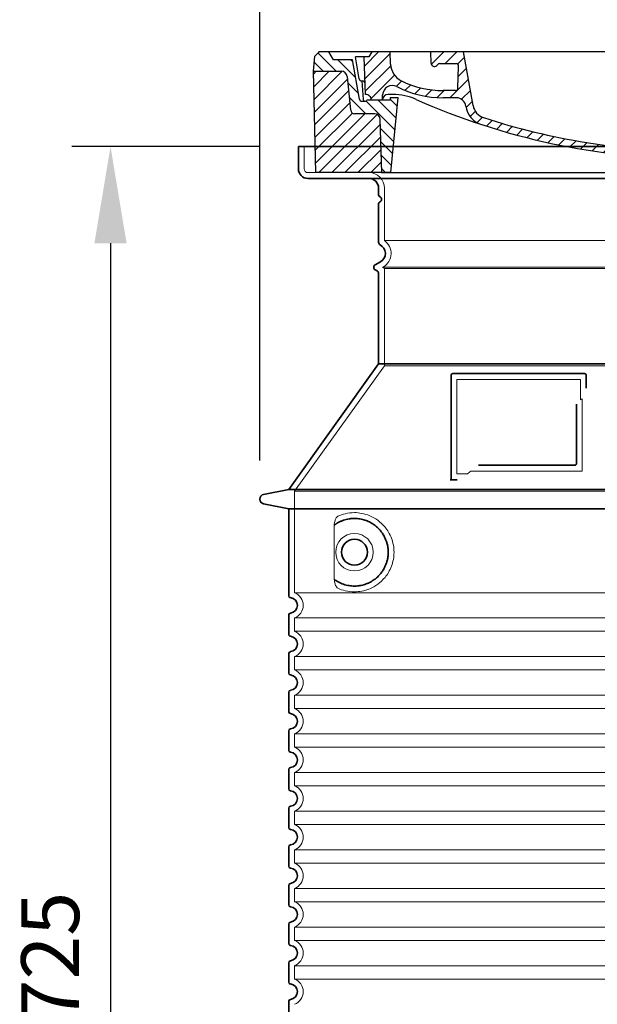
# Model space of a CAD drawing. Units: millimetres. Extents: x 252391 to 299301, y 158447 to 175673.
# Drawn here: x 274808 to 275406, y 171851 to 172870 of the extents above; entities that cross this region are included whole.
import ezdxf

# ---------------------------------------------------------------- set-up
doc = ezdxf.new("R2010")
doc.units = ezdxf.units.MM
for name, pattern in [('AM_DIN_G_W050x2', [6.875, 4.75, -0.875, 0.375, -0.875]), ('AM_ISO08W050', [18, 12, -1.5, 3, -1.5]), ('DASHED', [0])]:
    doc.linetypes.add(name, pattern=pattern)
doc.layers.get('DEFPOINTS').update_dxf_attribs({"color": 250})
for name, color, linetype, lineweight in [('AM_7', 4, 'AM_ISO08W050', 25), ('AM_8', 1, 'Continuous', 25), ('kote', 252, 'Continuous', 9), ('Skrytá (ISO)', 1, 'DASHED', 18), ('Viditelná (ISO)', 7, 'Continuous', 35)]:
    doc.layers.add(name, color=color, linetype=linetype, lineweight=lineweight)
doc.layers.add('PUNKTE', color=1, linetype='Continuous')
doc.styles.get("Standard").update_dxf_attribs({"font": 'ISOCP.SHX'})
doc.styles.add('Styl textu40', font='arial.ttf')
doc.dimstyles.new('VARIABEL-ST', dxfattribs={"dimscale": 40, "dimtxt": 7, "dimasz": 2.5, "dimexe": 1, "dimexo": 1, "dimgap": 0.6, "dimtad": 1, "dimdsep": 46, "dimtxsty": 'Standard', "dimcen": 0, "dimclrd": 256, "dimclre": 256, "dimclrt": 5, "dimadec": 0, "dimazin": 0, "dimtp": 0.1, "dimtm": 0.1, "dimtfac": 0.71, "dimtdec": 3, "dimtmove": 0, "dimatfit": 3, "dimfxl": 1, "dimtzin": 0, "dimarcsym": 0})

# ---------------------------------------------------------------- blocks, each defined once
blk = doc.blocks.new('*X38')
at = {"layer": 'AM_8'}
for p, q in [((-339.66, 145.274), (-324.934, 160)), ((-339.206, 132.258), (-312.948, 158.516)), ((-270.19, 147.392), (-257.582, 160)), ((-256.112, 148), (-244.112, 160)), ((-243.222, 147.42), (-236.047, 154.594)), ((322.934, 147.819), (333.212, 158.097)), ((-338.751, 119.242), (-312.269, 145.724)), ((-242.464, 134.707), (-234.028, 143.143)), ((321.643, 133.057), (339.87, 151.285)), ((-332.748, 111.774), (-308.539, 135.983)), ((317.607, 115.551), (339.383, 137.327)), ((-306.735, 124.317), (-301.06, 129.992)), ((-297.323, 120.259), (-291.614, 125.968)), ((-287.49, 116.621), (-281.317, 122.794)), ((-251.2, 112.5), (-232.008, 131.692)), ((285.858, 110.743), (298.346, 123.231)), ((303.9, 115.315), (315.168, 126.583)), ((325.526, 110), (338.895, 123.369)), ((-276.644, 113.997), (-269.965, 120.677)), ((-264.286, 112.885), (-257.171, 120)), ((-239.185, 111.045), (-229.989, 120.241)), ((262.934, 101.289), (276.799, 115.154)), ((-321.052, 110), (-320.989, 110.063)), ((-234.28, 102.479), (-227.97, 108.789)), ((196.794, 102.501), (201.015, 106.723)), ((240.168, 91.994), (253.842, 105.668)), ((-230.155, 93.135), (-224.957, 98.332)), ((-222.85, 86.969), (-217.348, 92.471)), ((196.033, 88.27), (203.588, 95.825)), ((220.212, 85.508), (232.511, 97.807)), ((-213.217, 83.131), (-207.113, 89.235)), ((-203.01, 79.868), (-196.753, 86.125)), ((-192.74, 76.667), (-186.392, 83.015)), ((181.669, 73.906), (192.442, 84.679)), ((200.255, 79.021), (211.881, 90.648)), ((-181.959, 73.978), (-176.032, 79.905)), ((-171.177, 71.289), (-165.146, 77.321)), ((-160.396, 68.601), (-154.151, 74.845)), ((-149.614, 65.912), (-143.157, 72.369)), ((129.465, 62.113), (138.745, 71.393)), ((145.82, 64.998), (156.133, 75.31)), ((163.723, 69.43), (174.287, 79.995)), ((-138.372, 63.684), (-132.162, 69.893)), ((-126.921, 61.665), (-120.593, 67.992)), ((-115.47, 59.645), (-108.976, 66.139)), ((-104.019, 57.625), (-97.359, 64.285)), ((-92.224, 55.95), (-85.62, 62.555)), ((-80.035, 54.668), (-73.32, 61.384)), ((66.74, 53.27), (75.173, 61.702)), ((81.794, 54.853), (90.24, 63.299)), ((96.847, 56.435), (105.978, 65.567)), ((113.11, 59.228), (122.361, 68.48)), ((-67.846, 53.387), (-61.021, 60.213)), ((-55.657, 52.106), (-48.722, 59.041)), ((-43.053, 51.24), (-35.901, 58.391)), ((-29.959, 50.863), (-22.757, 58.065)), ((-16.866, 50.486), (-9.613, 57.739)), ((-3.773, 50.109), (3.727, 57.608)), ((9.873, 50.284), (17.6, 58.011)), ((23.743, 50.683), (31.474, 58.414)), ((37.612, 51.083), (45.347, 58.817)), ((51.687, 51.687), (60.105, 60.105))]:
    blk.add_line(p, q, dxfattribs=at)
blk = doc.blocks.new('701740')
at = {"layer": 'AM_8'}
h = blk.add_hatch(dxfattribs=at)
h.set_pattern_fill('ANSI31', color=256, scale=3, angle=90, style=0)
h.set_pattern_definition([(135, (-11773.946, -11292.978), (-6.735192, -6.735192), [])])
h.paths.add_polyline_path([(-323.2, 65.2), (-321.5, 10), (-312.5, 10), (-305, 88), (-313, 88), (-313, 85), (-337.1, 85, -0.414214), (-338.1, 84), (-338.9, 84), (-342.3, 84, -0.365571), (-344.8, 86.1), (-352, 127), (-371.8, 127), (-376.4, 135), (-386.4, 135), (-390.9, 130.5), (-392.5, 115), (-363.5, 115, -0.383868), (-357.6, 109.6), (-353.9, 74.6, 0.383868), (-349.9, 71), (-329.2, 71, -0.40503)])
h.paths.add_polyline_path([(329.2, 71), (349.9, 71, 0.383868), (353.9, 74.6), (357.6, 109.6, -0.383868), (363.5, 115), (392.5, 115), (390.9, 130.5), (386.4, 135), (376.4, 135), (371.8, 127), (343, 127), (341.6, 86.5, -0.714995), (337.1, 85), (313, 85), (313, 88), (305, 88), (312.5, 10), (321.5, 10), (323.2, 65.2, -0.40503)])
h = blk.add_hatch(dxfattribs=at)
h.set_pattern_fill('ANSI31', color=256, scale=3, style=0)
h.set_pattern_definition([(45, (-11773.946, -11292.978), (-6.735192, 6.735192), [])])
h.paths.add_polyline_path([(-323.2, 65.2, 0.40503), (-329.2, 71), (-349.9, 71, -0.383868), (-353.9, 74.6), (-357.6, 109.6, 0.383868), (-363.5, 115), (-392.5, 115), (-390, 10), (-321.5, 10)])
h.paths.add_polyline_path([(349.9, 71), (329.2, 71, 0.40503), (323.2, 65.2), (321.5, 10), (390, 10), (392.5, 115), (363.5, 115, 0.383868), (357.6, 109.6), (353.9, 74.6, -0.383868)])
for p, q in [((-390.9, 130.5), (-386.4, 135)), ((0, 135), (-386.4, 135)), ((-371.8, 127), (-376.4, 135)), ((-332.1, 135), (-335, 130)), ((-312.6, 122.4), (-313, 135)), ((-270.6, 123.4), (-271, 135)), ((-227.2, 79.5), (-237, 135)), ((0, 135), (386.4, 135)), ((321.6, 107.2), (324, 135)), ((332.1, 135), (335, 130)), ((346, 127), (350.6, 135)), ((371.8, 127), (376.4, 135)), ((390.9, 130.5), (386.4, 135)), ((-392.5, 115), (-390.9, 130.5)), ((-352, 127), (-371.8, 127)), ((-344.8, 86.1), (-352, 127)), ((-345, 107.1), (-349, 130)), ((-335, 130), (-349, 130)), ((-338.6, 91), (-340, 130)), ((-261.8, 123), (-244.6, 123)), ((335, 130), (340, 130)), ((338.6, 91), (340, 130)), ((341.6, 86.4), (343, 127)), ((343, 127), (371.8, 127)), ((392.5, 115), (390.9, 130.5)), ((-390, 10), (-392.5, 115)), ((-392.5, 115), (-363.5, 115)), ((-242.9, 97.4), (-242.1, 120.4)), ((392.5, 115), (363.5, 115)), ((390, 10), (392.5, 115)), ((-357.6, 109.6), (-353.9, 74.6)), ((-342.5, 105), (-341.5, 105)), ((-342.5, 105), (-340.9, 85.8)), ((357.6, 109.6), (353.9, 74.6)), ((-245.4, 95), (-258, 95)), ((-342.3, 84), (-338.9, 84)), ((-338.9, 84), (-338.6, 84)), ((-338.6, 84), (-338.1, 84)), ((-337.1, 85), (-337.1, 85)), ((-313, 85), (-337.1, 85)), ((-321, 85), (-320.8, 90.6)), ((-310.4, 91), (-315, 91)), ((-313, 88), (-313, 85)), ((-313, 88), (-305, 88)), ((-305, 88), (-312.5, 10)), ((-244.6, 87.5), (-258, 87.5)), ((199.4, 81.9), (200, 81.9)), ((200, 81.9), (200.6, 81.9)), ((284.2, 85), (305.2, 85)), ((284.2, 85), (305.2, 85)), ((305, 88), (312.5, 10)), ((305, 88), (313, 88)), ((305, 88), (313, 88)), ((310.4, 91), (315, 91)), ((313, 88), (313, 85)), ((313, 88), (313, 85)), ((313, 85), (337.1, 85)), ((313, 85), (337.1, 85)), ((196.9, 79.5), (196.1, 63.5)), ((203.1, 79.5), (203.7, 68.2)), ((-329.2, 71), (-349.9, 71)), ((-321.5, 10), (-323.2, 65.2)), ((321.5, 10), (323.2, 65.2)), ((329.2, 71), (349.9, 71)), ((-312.5, 10), (-390, 10)), ((-321.5, 10), (0, 10)), ((0, 10), (321.5, 10)), ((321.5, 10), (390, 10))]:
    blk.add_line(p, q)
for centre, radius, start, end in [((-292.6, 123.1), 20, 182, 243.69), ((-267.1, 123.5), 3.54, 182, 329.767), ((-261.8, 120.5), 2.5, 90, 149.767), ((-244.6, 120.5), 2.5, 358, 90), ((-363.5, 109), 6, 5.9992, 90), ((363.5, 109), 6, 90, 174.0008), ((-342.5, 107.5), 2.5, 190, 270), ((-341.5, 102.5), 2.5, 2, 90), ((-258, 193), 98, 243.69, 270), ((315.6, 107.7), 6, 275.893, 355), ((-310.8, 90.3), 10, 62.792, 178), ((-258, 193), 105.5, 242.792, 270), ((-245.4, 97.5), 2.5, 270, 358), ((0, 728), 695.5, 287.48, 294.109), ((327, -2.7), 105, 95.892, 114.109), ((-342.3, 86.5), 2.5, 190, 270), ((-338.9, 86), 2, 184.7582, 270), ((-338.4, 85), 6, 0, 92.001), ((-338.1, 85), 1, 270, 360), ((-315, 85), 6, 90, 180), ((-310.4, 31), 60, 65.994, 90), ((0, 728), 703, 245.993, 270), ((-244.6, 77.5), 10, 8.13, 90), ((0, 728), 703, 270, 294.006), ((199.4, 79.4), 2.5, 89.998, 177.298), ((200.6, 79.4), 2.5, 3.047, 90.002), ((310.4, 31), 60, 90, 114.006), ((315, 85), 6, 0, 90), ((338.4, 85), 6, 87.999, 180), ((339.1, 86.5), 2.5, 216.87, 358), ((339.1, 86.5), 2.5, 216.87, 358), ((-349.9, 75), 4, 185.9992, 270), ((-211.4, 82.2), 23.5, 188.13, 251.869), ((-211.4, 82.2), 16, 190, 251.869), ((349.9, 75), 4, 270, 354.0008), ((-329.2, 65), 6, 1.8023, 90), ((0, 728), 695.5, 251.869, 270), ((192.1, 63.7), 4, 286.132, 357.298), ((207.7, 68.4), 4, 183.047, 287.483), ((329.2, 65), 6, 90, 178.1977), ((0, 728), 695.5, 270, 286.132)]:
    blk.add_arc(centre, radius, start, end)
at = {"layer": 'AM_7', "linetype": 'AM_DIN_G_W050x2'}
for q in [(0, 15), (0, 15), (-15, 0), (15, 0), (0, -15), (0, -15)]:
    blk.add_line((0, 0), q, dxfattribs=at)
at = {"layer": 'PUNKTE'}
for p in [(-386.4, 135), (0, 135), (0, 135), (0, 135), (0, 135), (386.4, 135), (-321.5, 10), (0, 10), (0, 10)]:
    blk.add_point(p, dxfattribs=at)
at = {"layer": 'AM_8'}
blk.add_blockref('*X38', (0, -25), dxfattribs=at)
blk = doc.blocks.new('*D406')
at = {"layer": 'DEFPOINTS', "color": 0, "transparency": 16777216}
for p in [(275952.2, 172913.6), (275056.2, 172373.6), (275952.2, 172373.6)]:
    blk.add_point(p, dxfattribs=at)
at = {"layer": 'kote', "lineweight": -2, "transparency": 16777216}
for p, q in [((275056.2, 172413.6), (275056.2, 172953.6)), ((275952.2, 172413.6), (275952.2, 172953.6)), ((275156.2, 172913.6), (275852.2, 172913.6))]:
    blk.add_line(p, q, dxfattribs=at)
at = {"layer": 'kote', "transparency": 16777216}
for points in [[(275156.2, 172930.3), (275156.2, 172896.9), (275056.2, 172913.6)], [(275852.2, 172930.3), (275852.2, 172896.9), (275952.2, 172913.6)]]:
    blk.add_solid(points, dxfattribs=at)
at = {"layer": 'kote', "transparency": 16777216, "insert": (275502.5, 172969.9), "char_height": 60, "attachment_point": 5, "style": 'Styl textu40'}
blk.add_mtext('Ø896', dxfattribs=at)
blk = doc.blocks.new('*D409')
at = {"layer": 'DEFPOINTS', "color": 0, "transparency": 16777216}
for p in [(275096.2, 172738.6), (274901.7, 171013.6), (275086.2, 171013.6)]:
    blk.add_point(p, dxfattribs=at)
at = {"layer": 'kote', "lineweight": -2, "transparency": 16777216}
for p, q in [((275056.2, 172738.6), (274861.7, 172738.6)), ((274901.7, 172638.6), (274901.7, 171113.6)), ((275046.2, 171013.6), (274861.7, 171013.6))]:
    blk.add_line(p, q, dxfattribs=at)
at = {"layer": 'kote', "transparency": 16777216}
for points in [[(274885, 172638.6), (274918.3, 172638.6), (274901.7, 172738.6)], [(274885, 171113.6), (274918.3, 171113.6), (274901.7, 171013.6)]]:
    blk.add_solid(points, dxfattribs=at)
at = {"layer": 'kote', "transparency": 16777216, "insert": (274847, 171876.1), "char_height": 60, "attachment_point": 5, "rotation": 90, "style": 'Styl textu40'}
blk.add_mtext('1725', dxfattribs=at)

msp = doc.modelspace()

# ---------------------------------------------------------------- linework, layer by layer
at = {"layer": 'Skrytá (ISO)', "ltscale": 4.378584}
msp.add_line((275102.2, 172715.6), (275102.2, 172738.6), dxfattribs=at)
at = {"layer": 'Skrytá (ISO)', "ltscale": 13.14391}
msp.add_line((275106.2, 172711.6), (275902.2, 172711.6), dxfattribs=at)
at = {"layer": 'Skrytá (ISO)', "ltscale": 13.137691}
msp.add_line((275185.2, 172641.2), (275185.2, 172695.6), dxfattribs=at)
at = {"layer": 'Skrytá (ISO)', "ltscale": 13.097497}
for p, q in [((275823.2, 172641.2), (275185.2, 172641.2)), ((275823.2, 172612.4), (275185.2, 172612.4)), ((275823.2, 172511.7), (275185.2, 172511.7))]:
    msp.add_line(p, q, dxfattribs=at)
at = {"layer": 'Skrytá (ISO)', "ltscale": 0.219729}
msp.add_line((275184.2, 172614.2), (275183.2, 172613.6), dxfattribs=at)
at = {"layer": 'Skrytá (ISO)', "ltscale": 13.179613}
msp.add_line((275825.2, 172613.6), (275183.2, 172613.6), dxfattribs=at)
at = {"layer": 'Skrytá (ISO)', "ltscale": 0.439558}
msp.add_line((275185.2, 172612.4), (275183.2, 172613.6), dxfattribs=at)
at = {"layer": 'Skrytá (ISO)', "ltscale": 12.18212}
msp.add_line((275185.2, 172511.7), (275185.2, 172612.4), dxfattribs=at)
at = {"layer": 'Skrytá (ISO)', "ltscale": 12.882055}
msp.add_line((275185.2, 172511.7), (275092.2, 172381.7), dxfattribs=at)
at = {"layer": 'Skrytá (ISO)', "ltscale": 11.847196}
msp.add_line((275260.2, 172497.6), (275260.2, 172399.6), dxfattribs=at)
at = {"layer": 'Skrytá (ISO)', "ltscale": 12.37911}
msp.add_line((275388.2, 172497.6), (275260.2, 172497.6), dxfattribs=at)
at = {"layer": 'Skrytá (ISO)', "ltscale": 4.010478}
msp.add_line((275388.2, 172476.5), (275388.2, 172497.6), dxfattribs=at)
at = {"layer": 'Skrytá (ISO)', "ltscale": 2.062627}
msp.add_line((275260.2, 172399.6), (275271, 172399.6), dxfattribs=at)
at = {"layer": 'Skrytá (ISO)', "ltscale": 12.468955}
msp.add_line((275274.7, 172402.6), (275390.1, 172402.6), dxfattribs=at)
at = {"layer": 'Skrytá (ISO)', "ltscale": 13.039331}
for p, q in [((275092.2, 172381.7), (275916.2, 172381.7)), ((275092.2, 172276.7), (275916.2, 172276.7)), ((275916.2, 172250.5), (275092.2, 172250.5)), ((275092.2, 172236.7), (275916.2, 172236.7)), ((275916.2, 172210.5), (275092.2, 172210.5)), ((275092.2, 172196.7), (275916.2, 172196.7)), ((275916.2, 172170.5), (275092.2, 172170.5)), ((275092.2, 172156.7), (275916.2, 172156.7)), ((275916.2, 172130.5), (275092.2, 172130.5)), ((275092.2, 172116.7), (275916.2, 172116.7)), ((275916.2, 172090.5), (275092.2, 172090.5)), ((275092.2, 172076.7), (275916.2, 172076.7)), ((275916.2, 172050.5), (275092.2, 172050.5)), ((275092.2, 172036.7), (275916.2, 172036.7)), ((275916.2, 172010.5), (275092.2, 172010.5)), ((275092.2, 171996.7), (275916.2, 171996.7)), ((275916.2, 171970.5), (275092.2, 171970.5)), ((275092.2, 171956.7), (275916.2, 171956.7)), ((275916.2, 171930.5), (275092.2, 171930.5)), ((275092.2, 171916.7), (275916.2, 171916.7)), ((275916.2, 171890.5), (275092.2, 171890.5)), ((275092.2, 171876.7), (275916.2, 171876.7))]:
    msp.add_line(p, q, dxfattribs=at)
at = {"layer": 'Skrytá (ISO)', "ltscale": 12.693194}
msp.add_line((275092.2, 172381.7), (275092.2, 172276.7), dxfattribs=at)
at = {"layer": 'Skrytá (ISO)', "ltscale": 12.275962}
msp.add_line((275133.1, 172344), (275133.1, 172293.2), dxfattribs=at)
at = {"layer": 'Skrytá (ISO)', "ltscale": 2.635983}
for p, q in [((275092.2, 172250.5), (275092.2, 172236.7)), ((275092.2, 172210.5), (275092.2, 172196.7)), ((275092.2, 172170.5), (275092.2, 172156.7)), ((275092.2, 172130.5), (275092.2, 172116.7)), ((275092.2, 172090.5), (275092.2, 172076.7)), ((275092.2, 172050.5), (275092.2, 172036.7)), ((275092.2, 172010.5), (275092.2, 171996.7)), ((275092.2, 171970.5), (275092.2, 171956.7)), ((275092.2, 171930.5), (275092.2, 171916.7)), ((275092.2, 171890.5), (275092.2, 171876.7))]:
    msp.add_line(p, q, dxfattribs=at)
at = {"layer": 'Skrytá (ISO)', "ltscale": 11.818951}
msp.add_circle((275154.2, 172318.6), 19.4, dxfattribs=at)
at = {"layer": 'Skrytá (ISO)', "ltscale": 1.196077}
msp.add_arc((275106.2, 172715.6), 4, 180, 270, dxfattribs=at)
at = {"layer": 'Skrytá (ISO)', "ltscale": 4.78461}
msp.add_arc((275169.2, 172695.6), 16, 0, 90, dxfattribs=at)
at = {"layer": 'Skrytá (ISO)', "ltscale": 6.154692}
msp.add_arc((275176.2, 172628), 16, 300, 55.7711, dxfattribs=at)
at = {"layer": 'Skrytá (ISO)', "ltscale": 0.398348}
msp.add_arc((275547, 172139.4), 372.7, 114.9073, 115.2291, dxfattribs=at)
at = {"layer": 'Skrytá (ISO)', "ltscale": 6.426379}
for centre in [(275087.2, 172263.6), (275087.2, 172223.6), (275087.2, 172183.6), (275087.2, 172143.6), (275087.2, 172103.6), (275087.2, 172063.6), (275087.2, 172023.6), (275087.2, 171983.6), (275087.2, 171943.6), (275087.2, 171903.6), (275087.2, 171863.6)]:
    msp.add_arc(centre, 14, 290.9248, 69.0752, dxfattribs=at)
at = {"layer": 'Skrytá (ISO)', "ltscale": 15.091075}
msp.add_rational_spline([(275390.1, 172402.6), (275390.1, 172443), (275390.1, 172477.4)], [1.00235786927, 1.00604730413, 1.00391800559], degree=2, dxfattribs=at)
at = {"layer": 'Skrytá (ISO)', "ltscale": 0.905796}
msp.add_rational_spline([(275274.7, 172402.6), (275272.9, 172401.1), (275271, 172399.6)], [1.02175351756, 1.02024725223, 1.01872128411], degree=2, dxfattribs=at)
at = {"layer": 'Skrytá (ISO)', "ltscale": 3.049725}
msp.add_open_spline([(275137.1, 172355.8), (275136.5, 172355.6), (275135.9, 172355), (275134.9, 172353.5), (275134.5, 172352.5), (275133.7, 172350), (275133.4, 172348.5), (275133.1, 172345.9), (275133.1, 172344.9), (275133.1, 172344)], degree=3, knots=[-6.248464, -6.248464, -6.248464, -6.248464, -5.855111, -5.855111, -5.440025, -5.440025, -4.943712, -4.943712, -4.655335, -4.655335, -4.655335, -4.655335], dxfattribs=at)
at = {"layer": 'Skrytá (ISO)', "ltscale": 13.256505}
msp.add_open_spline([(275137.1, 172281.3), (275139.5, 172280.2), (275142.1, 172279.3), (275147.8, 172278), (275151, 172277.6), (275156.6, 172277.6), (275159.2, 172277.8), (275164.6, 172278.8), (275167.4, 172279.6), (275172.9, 172282), (275175.7, 172283.5), (275181, 172287.4), (275183.6, 172289.8), (275187.1, 172294.1), (275188.4, 172295.8), (275190.6, 172299.7), (275191.7, 172301.8), (275193.4, 172306.3), (275194, 172308.7), (275195, 172313.6), (275195.2, 172316.1), (275195.2, 172318.6), (275195.2, 172321.1), (275195, 172323.6), (275194, 172328.5), (275193.4, 172330.9), (275191.7, 172335.4), (275190.6, 172337.5), (275188.4, 172341.3), (275187.1, 172343.1), (275183.6, 172347.4), (275181, 172349.7), (275175.7, 172353.6), (275172.9, 172355.2), (275167.4, 172357.5), (275164.6, 172358.3), (275159.2, 172359.4), (275156.6, 172359.6), (275151, 172359.6), (275147.8, 172359.2), (275142.1, 172357.8), (275139.5, 172357), (275137.1, 172355.8)], degree=3, knots=[26.233999, 26.233999, 26.233999, 26.233999, 27.756641, 27.756641, 29.565379, 29.565379, 30.939908, 30.939908, 32.314437, 32.314437, 33.688965, 33.688965, 35.063494, 35.063494, 35.808504, 35.808504, 36.553514, 36.553514, 37.298524, 37.298524, 38.043533, 38.043533, 38.043533, 38.788543, 38.788543, 39.533553, 39.533553, 40.278563, 40.278563, 41.023572, 41.023572, 42.398101, 42.398101, 43.77263, 43.77263, 45.147159, 45.147159, 46.521688, 46.521688, 48.330426, 48.330426, 49.853068, 49.853068, 49.853068, 49.853068], dxfattribs=at)
at = {"layer": 'Skrytá (ISO)'}
for points in [[(275133.7, 172347), (275133.7, 172347), (275133.7, 172347), (275133.7, 172347)], [(275133.7, 172290.2), (275133.7, 172290.2), (275133.7, 172290.2), (275133.7, 172290.2)]]:
    msp.add_open_spline(points, degree=3, dxfattribs=at)
at = {"layer": 'Skrytá (ISO)', "ltscale": 3.049721}
msp.add_open_spline([(275133.1, 172293.2), (275133.1, 172292.2), (275133.2, 172291.2), (275133.4, 172288.6), (275133.7, 172287.1), (275134.5, 172284.6), (275135, 172283.5), (275136, 172282.1), (275136.5, 172281.6), (275137.1, 172281.3)], degree=3, knots=[-1.550935, -1.550935, -1.550935, -1.550935, -1.2581, -1.2581, -0.794126, -0.794126, -0.370827, -0.370827, 0, 0, 0, 0], dxfattribs=at)
at = {"layer": 'Viditelná (ISO)'}
for p, q in [((275912.2, 172738.6), (275096.2, 172738.6)), ((275096.2, 172715.6), (275096.2, 172738.6)), ((275106.2, 172705.6), (275902.2, 172705.6)), ((275179.2, 172688.6), (275179.2, 172695.6)), ((275179.2, 172639.5), (275179.2, 172679.4)), ((275181.2, 172619.4), (275175.7, 172616.2)), ((275177.7, 172609.8), (275175.7, 172611)), ((275179.2, 172513.6), (275179.2, 172607.2)), ((275179.2, 172513.6), (275086.2, 172383.6)), ((275829.2, 172513.6), (275179.2, 172513.6)), ((275254.2, 172501.6), (275254.2, 172393.6)), ((275392.2, 172503.6), (275256.2, 172503.6)), ((275394.2, 172488.6), (275394.2, 172501.6)), ((275282.7, 172408.6), (275382.1, 172408.6)), ((275254.2, 172393.6), (275256.2, 172393.6)), ((275256.2, 172393.6), (275258, 172393.6)), ((275086.2, 172383.6), (275060.2, 172378.5)), ((275086.2, 172383.6), (275922.2, 172383.6)), ((275086.2, 172363.6), (275060.2, 172368.7)), ((275086.2, 172363.6), (275922.2, 172363.6)), ((275086.2, 172363.6), (275086.2, 172273.5)), ((275086.2, 172253.6), (275086.2, 172233.5)), ((275086.2, 172213.6), (275086.2, 172193.5)), ((275086.2, 172173.6), (275086.2, 172153.5)), ((275086.2, 172133.6), (275086.2, 172113.5)), ((275086.2, 172093.6), (275086.2, 172073.5)), ((275086.2, 172053.6), (275086.2, 172033.5)), ((275086.2, 172013.6), (275086.2, 171993.5)), ((275086.2, 171973.6), (275086.2, 171953.5)), ((275086.2, 171933.6), (275086.2, 171913.5)), ((275086.2, 171893.6), (275086.2, 171873.5)), ((275086.2, 171853.6), (275086.2, 171833.5))]:
    msp.add_line(p, q, dxfattribs=at)
msp.add_circle((275154.2, 172318.6), 13.4, dxfattribs=at)
for centre, radius, start, end in [((275106.2, 172715.6), 10, 180, 270), ((275169.2, 172695.6), 10, 0, 90), ((275181.2, 172688.6), 2, 180, 246.4218), ((275179.2, 172684), 3, 293.5782, 66.4218), ((275181.2, 172679.4), 2, 113.5782, 180), ((275182.2, 172639.5), 3, 180, 242.5136), ((275176.2, 172628), 10, 300, 62.5136), ((275177.2, 172613.6), 3, 120, 240), ((275176.2, 172607.2), 3, 0, 60), ((275256.2, 172501.6), 2, 90, 180), ((275392.2, 172501.6), 2, 0, 90), ((275061.2, 172373.6), 5, 101.0997, 258.9003), ((275088.2, 172273.5), 2, 180, 264.2608), ((275087.2, 172263.6), 8, 275.7392, 84.2608), ((275088.2, 172253.6), 2, 95.7392, 180), ((275088.2, 172233.5), 2, 180, 264.2608), ((275087.2, 172223.6), 8, 275.7392, 84.2608), ((275088.2, 172213.6), 2, 95.7392, 180), ((275088.2, 172193.5), 2, 180, 264.2608), ((275087.2, 172183.6), 8, 275.7392, 84.2608), ((275088.2, 172173.6), 2, 95.7392, 180), ((275088.2, 172153.5), 2, 180, 264.2608), ((275087.2, 172143.6), 8, 275.7392, 84.2608), ((275088.2, 172133.6), 2, 95.7392, 180), ((275088.2, 172113.5), 2, 180, 264.2608), ((275087.2, 172103.6), 8, 275.7392, 84.2608), ((275088.2, 172093.6), 2, 95.7392, 180), ((275088.2, 172073.5), 2, 180, 264.2608), ((275087.2, 172063.6), 8, 275.7392, 84.2608), ((275088.2, 172053.6), 2, 95.7392, 180), ((275088.2, 172033.5), 2, 180, 264.2608), ((275087.2, 172023.6), 8, 275.7392, 84.2608), ((275088.2, 172013.6), 2, 95.7392, 180), ((275088.2, 171993.5), 2, 180, 264.2608), ((275087.2, 171983.6), 8, 275.7392, 84.2608), ((275088.2, 171973.6), 2, 95.7392, 180), ((275088.2, 171953.5), 2, 180, 264.2608), ((275087.2, 171943.6), 8, 275.7392, 84.2608), ((275088.2, 171933.6), 2, 95.7392, 180), ((275088.2, 171913.5), 2, 180, 264.2608), ((275087.2, 171903.6), 8, 275.7392, 84.2608), ((275088.2, 171893.6), 2, 95.7392, 180), ((275088.2, 171873.5), 2, 180, 264.2608), ((275087.2, 171863.6), 8, 275.7392, 84.2608), ((275088.2, 171853.6), 2, 95.7392, 180)]:
    msp.add_arc(centre, radius, start, end, dxfattribs=at)
for centre, major_axis, start_param, end_param in [((275132.6, 172348.6), (1.16, -1.6), 6.281635, 6.281642), ((275132.6, 172288.5), (1.17, 1.63), 6.282607, 6.282615)]:
    msp.add_ellipse(centre, major_axis=major_axis, ratio=0.849972, start_param=start_param, end_param=end_param, dxfattribs=at)
for points, knots in [([(275384.1, 172471.9), (275384.1, 172467.1), (275384.1, 172462.3), (275384.1, 172457.2), (275384.1, 172457.2), (275384.1, 172457.1), (275384.1, 172457.1), (275384.1, 172452), (275384.1, 172446.6), (275384.1, 172441.3), (275384.1, 172441.3), (275384.1, 172441.3), (275384.1, 172441.3), (275384.1, 172435.9), (275384.1, 172430.5), (275384.1, 172425.4), (275384.1, 172425.4), (275384.1, 172425.4), (275384.1, 172425.3), (275384.1, 172420.2), (275384.1, 172415.3), (275384.1, 172410.6)], [0, 0, 0, 0, 0.24836, 0.24836, 0.24836, 0.25, 0.25, 0.25, 0.499801, 0.499801, 0.499801, 0.5, 0.5, 0.5, 0.75, 0.75, 0.75, 0.751237, 0.751237, 0.751237, 1, 1, 1, 1]), ([(275384.1, 172410.6), (275384.1, 172410.6), (275384.1, 172410.5), (275384.1, 172410.5), (275384.1, 172410.5), (275384.1, 172410.4), (275384.1, 172410.4), (275384.1, 172410.3), (275384.1, 172410.3), (275384.1, 172410.3), (275384, 172410.2), (275384, 172410.2), (275384, 172410.2), (275384, 172410.1), (275384, 172410.1), (275384, 172410.1), (275384, 172410), (275384, 172410), (275384, 172410), (275384, 172409.9), (275384, 172409.9), (275383.9, 172409.9), (275383.9, 172409.8), (275383.9, 172409.8), (275383.9, 172409.8), (275383.9, 172409.7), (275383.9, 172409.7), (275383.9, 172409.7), (275383.8, 172409.6), (275383.8, 172409.6), (275383.8, 172409.6), (275383.8, 172409.6), (275383.8, 172409.5), (275383.8, 172409.5), (275383.7, 172409.5), (275383.7, 172409.5), (275383.7, 172409.4), (275383.7, 172409.4), (275383.7, 172409.4), (275383.6, 172409.3), (275383.6, 172409.3), (275383.6, 172409.3), (275383.6, 172409.3), (275383.6, 172409.3), (275383.5, 172409.2), (275383.5, 172409.2), (275383.5, 172409.2), (275383.5, 172409.2), (275383.5, 172409.2), (275383.5, 172409.1), (275383.4, 172409.1), (275383.4, 172409.1), (275383.4, 172409.1), (275383.4, 172409.1), (275383.4, 172409), (275383.3, 172409), (275383.3, 172409), (275383.3, 172409), (275383.2, 172409), (275383.2, 172409), (275383.2, 172408.9), (275383.2, 172408.9), (275383.2, 172408.9), (275383.1, 172408.9), (275383.1, 172408.9), (275383.1, 172408.9), (275383.1, 172408.9), (275383.1, 172408.8), (275383, 172408.8), (275383, 172408.8), (275382.9, 172408.8), (275382.9, 172408.7), (275382.8, 172408.7), (275382.8, 172408.7), (275382.7, 172408.7), (275382.7, 172408.7), (275382.7, 172408.7), (275382.7, 172408.7), (275382.7, 172408.7), (275382.6, 172408.7), (275382.6, 172408.6), (275382.5, 172408.6), (275382.5, 172408.6), (275382.5, 172408.6), (275382.5, 172408.6), (275382.5, 172408.6), (275382.4, 172408.6), (275382.4, 172408.6), (275382.4, 172408.6), (275382.4, 172408.6), (275382.4, 172408.6), (275382.3, 172408.6), (275382.3, 172408.6), (275382.2, 172408.6), (275382.2, 172408.6), (275382.2, 172408.6), (275382.2, 172408.6), (275382.2, 172408.6), (275382.1, 172408.6), (275382.1, 172408.6)], [0, 0, 0, 0, 0.020583, 0.020583, 0.020583, 0.0555556, 0.0555556, 0.0555556, 0.0791506, 0.0791506, 0.0791506, 0.1111111, 0.1111111, 0.1111111, 0.1377182, 0.1377182, 0.1377182, 0.1666667, 0.1666667, 0.1666667, 0.1962673, 0.1962673, 0.1962673, 0.2222222, 0.2222222, 0.2222222, 0.2548341, 0.2548341, 0.2548341, 0.2777778, 0.2777778, 0.2777778, 0.3134025, 0.3134025, 0.3134025, 0.3333333, 0.3333333, 0.3333333, 0.3719581, 0.3719581, 0.3719581, 0.3888889, 0.3888889, 0.3888889, 0.4305184, 0.4305184, 0.4305184, 0.4444444, 0.4444444, 0.4444444, 0.4890753, 0.4890753, 0.4890753, 0.5, 0.5, 0.5, 0.5476309, 0.5476309, 0.5476309, 0.5555556, 0.5555556, 0.5555556, 0.606189, 0.606189, 0.606189, 0.6111111, 0.6111111, 0.6111111, 0.6647573, 0.6647573, 0.6647573, 0.7222222, 0.7222222, 0.7222222, 0.7777778, 0.7777778, 0.7777778, 0.7818892, 0.7818892, 0.7818892, 0.8333333, 0.8333333, 0.8333333, 0.840437, 0.840437, 0.840437, 0.8888889, 0.8888889, 0.8888889, 0.8990404, 0.8990404, 0.8990404, 0.9444444, 0.9444444, 0.9444444, 0.9575409, 0.9575409, 0.9575409, 1, 1, 1, 1]), ([(275254.2, 172393.6), (275254.2, 172393.6), (275254.2, 172393.6), (275254.1, 172393.6), (275254, 172393.6), (275253.8, 172393.6), (275253.7, 172393.6), (275253.5, 172393.6), (275253.3, 172393.6), (275253.2, 172393.6)], [0, 0, 0, 0, 0.069124, 0.069124, 0.1386586, 0.1386586, 0.2043597, 0.2043597, 0.2633866, 0.2633866, 0.2633866, 0.2633866]), ([(275260.4, 172393.6), (275260.1, 172393.6), (275259.7, 172393.6), (275258.9, 172393.6), (275258.5, 172393.6), (275258, 172393.6)], [0, 0, 0, 0, 0.1095724, 0.1095724, 0.2219207, 0.2219207, 0.2219207, 0.2219207]), ([(275133.7, 172290.2), (275134.5, 172289.6), (275135.3, 172289.1), (275136.1, 172288.6), (275136.1, 172288.6), (275136.2, 172288.6), (275136.2, 172288.6), (275137, 172288.1), (275137.9, 172287.6), (275138.7, 172287.2), (275138.8, 172287.2), (275138.8, 172287.1), (275138.8, 172287.1), (275139.7, 172286.7), (275140.6, 172286.3), (275141.5, 172286), (275141.5, 172286), (275141.5, 172285.9), (275141.6, 172285.9), (275142.5, 172285.6), (275143.4, 172285.3), (275144.3, 172285), (275144.4, 172285), (275144.4, 172285), (275144.4, 172285), (275145.3, 172284.7), (275146.3, 172284.5), (275147.2, 172284.3), (275147.3, 172284.3), (275147.3, 172284.3), (275147.3, 172284.3), (275148.2, 172284.1), (275149.2, 172283.9), (275150.1, 172283.8), (275150.2, 172283.8), (275150.2, 172283.8), (275150.2, 172283.8), (275151.1, 172283.7), (275152.1, 172283.6), (275153, 172283.6), (275153, 172283.6), (275153.1, 172283.6), (275153.1, 172283.6), (275154, 172283.6), (275154.9, 172283.6), (275155.8, 172283.6), (275155.9, 172283.6), (275155.9, 172283.6), (275155.9, 172283.6), (275156.8, 172283.7), (275157.7, 172283.7), (275158.6, 172283.9), (275158.6, 172283.9), (275158.6, 172283.9), (275158.7, 172283.9), (275159.5, 172284), (275160.4, 172284.1), (275161.3, 172284.3), (275161.3, 172284.3), (275161.3, 172284.3), (275161.3, 172284.3), (275162.2, 172284.5), (275163, 172284.7), (275163.8, 172284.9), (275163.8, 172284.9), (275163.8, 172284.9), (275163.9, 172284.9), (275164.7, 172285.2), (275165.5, 172285.4), (275166.2, 172285.7), (275166.3, 172285.7), (275166.3, 172285.7), (275166.3, 172285.7), (275167.1, 172286), (275167.8, 172286.3), (275168.5, 172286.7), (275168.6, 172286.7), (275168.6, 172286.7), (275168.6, 172286.7), (275169.3, 172287), (275170, 172287.4), (275170.7, 172287.7), (275170.7, 172287.7), (275170.7, 172287.7), (275170.7, 172287.7), (275171.4, 172288.1), (275172.1, 172288.5), (275172.7, 172288.9), (275172.7, 172288.9), (275172.7, 172288.9), (275172.8, 172288.9), (275173.4, 172289.3), (275174, 172289.7), (275174.6, 172290.2), (275174.6, 172290.2), (275174.6, 172290.2), (275174.6, 172290.2), (275175.2, 172290.6), (275175.8, 172291), (275176.4, 172291.5), (275176.4, 172291.5), (275176.4, 172291.5), (275176.4, 172291.5), (275176.9, 172292), (275177.5, 172292.4), (275178, 172292.9), (275178, 172292.9), (275178, 172292.9), (275178, 172292.9), (275178.5, 172293.4), (275179, 172293.9), (275179.4, 172294.4), (275179.5, 172294.4), (275179.5, 172294.4), (275179.5, 172294.4), (275179.9, 172294.9), (275180.4, 172295.4), (275180.8, 172295.9), (275180.8, 172295.9), (275180.8, 172295.9), (275180.8, 172295.9), (275181.2, 172296.4), (275181.6, 172296.9), (275182, 172297.4), (275182, 172297.4), (275182, 172297.4), (275182, 172297.4), (275182.4, 172297.9), (275182.8, 172298.4), (275183.1, 172298.9), (275183.1, 172298.9), (275183.2, 172298.9), (275183.2, 172298.9), (275183.5, 172299.5), (275183.8, 172300), (275184.1, 172300.5), (275184.1, 172300.5), (275184.2, 172300.5), (275184.2, 172300.5), (275184.5, 172301), (275184.8, 172301.5), (275185, 172302.1), (275185, 172302.1), (275185, 172302.1), (275185.1, 172302.1), (275185.3, 172302.6), (275185.6, 172303.1), (275185.8, 172303.6), (275185.8, 172303.7), (275185.8, 172303.7), (275185.8, 172303.7), (275186.1, 172304.2), (275186.3, 172304.7), (275186.5, 172305.2), (275186.5, 172305.2), (275186.5, 172305.2), (275186.5, 172305.2), (275186.8, 172305.8), (275187, 172306.3), (275187.1, 172306.8), (275187.1, 172306.8), (275187.1, 172306.8), (275187.1, 172306.8), (275187.3, 172307.3), (275187.5, 172307.9), (275187.7, 172308.4), (275187.7, 172308.4), (275187.7, 172308.4), (275187.7, 172308.4), (275187.8, 172308.9), (275188, 172309.4), (275188.1, 172310), (275188.2, 172310.5), (275188.4, 172311), (275188.5, 172311.5), (275188.6, 172312.1), (275188.7, 172312.6), (275188.8, 172313.1), (275188.8, 172313.6), (275188.9, 172314.2), (275189, 172314.7), (275189, 172315.2), (275189.1, 172315.7), (275189.1, 172316.2), (275189.1, 172316.8), (275189.2, 172317.3), (275189.2, 172317.8), (275189.2, 172318.3), (275189.2, 172318.8), (275189.2, 172319.4), (275189.2, 172319.9), (275189.1, 172320.4), (275189.1, 172320.9), (275189.1, 172321.4), (275189, 172322), (275189, 172322.5), (275188.9, 172323), (275188.8, 172323.5), (275188.8, 172324), (275188.7, 172324.6), (275188.6, 172325.1), (275188.5, 172325.6), (275188.4, 172326.1), (275188.2, 172326.7), (275188.1, 172327.2), (275188, 172327.7), (275187.8, 172328.2), (275187.7, 172328.8), (275187.7, 172328.8), (275187.7, 172328.8), (275187.7, 172328.8), (275187.5, 172329.3), (275187.3, 172329.8), (275187.1, 172330.3), (275187.1, 172330.3), (275187.1, 172330.3), (275187.1, 172330.3), (275187, 172330.9), (275186.8, 172331.4), (275186.5, 172331.9), (275186.5, 172331.9), (275186.5, 172331.9), (275186.5, 172331.9), (275186.3, 172332.5), (275186.1, 172333), (275185.8, 172333.5), (275185.8, 172333.5), (275185.8, 172333.5), (275185.8, 172333.5), (275185.6, 172334), (275185.3, 172334.6), (275185.1, 172335.1), (275185, 172335.1), (275185, 172335.1), (275185, 172335.1), (275184.8, 172335.6), (275184.5, 172336.1), (275184.2, 172336.6), (275184.2, 172336.7), (275184.1, 172336.7), (275184.1, 172336.7), (275183.8, 172337.2), (275183.5, 172337.7), (275183.2, 172338.2), (275183.2, 172338.2), (275183.1, 172338.2), (275183.1, 172338.2), (275182.8, 172338.7), (275182.4, 172339.3), (275182, 172339.8), (275182, 172339.8), (275182, 172339.8), (275182, 172339.8), (275181.6, 172340.3), (275181.2, 172340.8), (275180.8, 172341.3), (275180.8, 172341.3), (275180.8, 172341.3), (275180.8, 172341.3), (275180.4, 172341.8), (275179.9, 172342.3), (275179.5, 172342.8), (275179.5, 172342.8), (275179.5, 172342.8), (275179.4, 172342.8), (275179, 172343.3), (275178.5, 172343.8), (275178, 172344.2), (275178, 172344.2), (275178, 172344.2), (275178, 172344.3), (275177.5, 172344.7), (275176.9, 172345.2), (275176.4, 172345.6), (275176.4, 172345.6), (275176.4, 172345.7), (275176.4, 172345.7), (275175.8, 172346.1), (275175.2, 172346.5), (275174.6, 172347), (275174.6, 172347), (275174.6, 172347), (275174.6, 172347), (275174, 172347.4), (275173.4, 172347.8), (275172.8, 172348.2), (275172.7, 172348.2), (275172.7, 172348.3), (275172.7, 172348.3), (275172.1, 172348.7), (275171.4, 172349), (275170.7, 172349.4), (275170.7, 172349.4), (275170.7, 172349.4), (275170.7, 172349.4), (275170, 172349.8), (275169.3, 172350.2), (275168.6, 172350.5), (275168.6, 172350.5), (275168.6, 172350.5), (275168.5, 172350.5), (275167.8, 172350.8), (275167.1, 172351.1), (275166.3, 172351.4), (275166.3, 172351.4), (275166.3, 172351.4), (275166.2, 172351.4), (275165.5, 172351.7), (275164.7, 172352), (275163.9, 172352.2), (275163.8, 172352.2), (275163.8, 172352.2), (275163.8, 172352.2), (275163, 172352.5), (275162.2, 172352.7), (275161.3, 172352.8), (275161.3, 172352.8), (275161.3, 172352.9), (275161.3, 172352.9), (275160.4, 172353), (275159.5, 172353.2), (275158.7, 172353.3), (275158.6, 172353.3), (275158.6, 172353.3), (275158.6, 172353.3), (275157.7, 172353.4), (275156.8, 172353.5), (275155.9, 172353.5), (275155.9, 172353.5), (275155.9, 172353.5), (275155.8, 172353.5), (275154.9, 172353.6), (275154, 172353.6), (275153.1, 172353.6), (275153.1, 172353.6), (275153, 172353.6), (275153, 172353.6), (275152.1, 172353.5), (275151.1, 172353.5), (275150.2, 172353.4), (275150.2, 172353.3), (275150.2, 172353.3), (275150.1, 172353.3), (275149.2, 172353.2), (275148.2, 172353.1), (275147.3, 172352.9), (275147.3, 172352.9), (275147.3, 172352.9), (275147.2, 172352.9), (275146.3, 172352.7), (275145.3, 172352.5), (275144.4, 172352.2), (275144.4, 172352.2), (275144.4, 172352.2), (275144.3, 172352.2), (275143.4, 172351.9), (275142.5, 172351.6), (275141.6, 172351.2), (275141.5, 172351.2), (275141.5, 172351.2), (275141.5, 172351.2), (275140.6, 172350.8), (275139.7, 172350.4), (275138.8, 172350), (275138.8, 172350), (275138.8, 172350), (275138.7, 172350), (275137.9, 172349.6), (275137, 172349.1), (275136.2, 172348.6), (275136.2, 172348.6), (275136.1, 172348.6), (275136.1, 172348.6), (275135.3, 172348.1), (275134.5, 172347.5), (275133.7, 172347)], [0, 0, 0, 0, 0.01405, 0.01405, 0.01405, 0.014493, 0.014493, 0.014493, 0.028556, 0.028556, 0.028556, 0.028986, 0.028986, 0.028986, 0.043062, 0.043062, 0.043062, 0.043478, 0.043478, 0.043478, 0.057568, 0.057568, 0.057568, 0.057971, 0.057971, 0.057971, 0.072074, 0.072074, 0.072074, 0.072464, 0.072464, 0.072464, 0.08658, 0.08658, 0.08658, 0.086957, 0.086957, 0.086957, 0.101085, 0.101085, 0.101085, 0.101449, 0.101449, 0.101449, 0.115591, 0.115591, 0.115591, 0.115942, 0.115942, 0.115942, 0.130097, 0.130097, 0.130097, 0.130435, 0.130435, 0.130435, 0.144603, 0.144603, 0.144603, 0.144928, 0.144928, 0.144928, 0.159109, 0.159109, 0.159109, 0.15942, 0.15942, 0.15942, 0.173615, 0.173615, 0.173615, 0.173913, 0.173913, 0.173913, 0.188121, 0.188121, 0.188121, 0.188406, 0.188406, 0.188406, 0.202627, 0.202627, 0.202627, 0.202899, 0.202899, 0.202899, 0.217133, 0.217133, 0.217133, 0.217391, 0.217391, 0.217391, 0.231639, 0.231639, 0.231639, 0.231884, 0.231884, 0.231884, 0.246145, 0.246145, 0.246145, 0.246377, 0.246377, 0.246377, 0.260651, 0.260651, 0.260651, 0.26087, 0.26087, 0.26087, 0.275157, 0.275157, 0.275157, 0.275362, 0.275362, 0.275362, 0.289663, 0.289663, 0.289663, 0.289855, 0.289855, 0.289855, 0.304169, 0.304169, 0.304169, 0.304348, 0.304348, 0.304348, 0.318675, 0.318675, 0.318675, 0.318841, 0.318841, 0.318841, 0.333181, 0.333181, 0.333181, 0.333333, 0.333333, 0.333333, 0.347687, 0.347687, 0.347687, 0.347826, 0.347826, 0.347826, 0.362193, 0.362193, 0.362193, 0.362319, 0.362319, 0.362319, 0.376699, 0.376699, 0.376699, 0.376812, 0.376812, 0.376812, 0.391205, 0.391205, 0.391205, 0.391304, 0.391304, 0.391304, 0.405711, 0.405711, 0.405711, 0.405797, 0.405797, 0.405797, 0.420217, 0.420217, 0.420217, 0.434723, 0.434723, 0.434723, 0.449229, 0.449229, 0.449229, 0.463735, 0.463735, 0.463735, 0.478241, 0.478241, 0.478241, 0.492747, 0.492747, 0.492747, 0.507246, 0.507246, 0.507246, 0.521739, 0.521739, 0.521739, 0.536232, 0.536232, 0.536232, 0.550725, 0.550725, 0.550725, 0.565217, 0.565217, 0.565217, 0.57971, 0.57971, 0.57971, 0.594203, 0.594203, 0.594203, 0.594289, 0.594289, 0.594289, 0.608696, 0.608696, 0.608696, 0.608795, 0.608795, 0.608795, 0.623188, 0.623188, 0.623188, 0.623301, 0.623301, 0.623301, 0.637681, 0.637681, 0.637681, 0.637807, 0.637807, 0.637807, 0.652174, 0.652174, 0.652174, 0.652313, 0.652313, 0.652313, 0.666667, 0.666667, 0.666667, 0.666819, 0.666819, 0.666819, 0.681159, 0.681159, 0.681159, 0.681325, 0.681325, 0.681325, 0.695652, 0.695652, 0.695652, 0.695831, 0.695831, 0.695831, 0.710145, 0.710145, 0.710145, 0.710337, 0.710337, 0.710337, 0.724638, 0.724638, 0.724638, 0.724843, 0.724843, 0.724843, 0.73913, 0.73913, 0.73913, 0.739349, 0.739349, 0.739349, 0.753623, 0.753623, 0.753623, 0.753855, 0.753855, 0.753855, 0.768116, 0.768116, 0.768116, 0.768361, 0.768361, 0.768361, 0.782609, 0.782609, 0.782609, 0.782867, 0.782867, 0.782867, 0.797101, 0.797101, 0.797101, 0.797373, 0.797373, 0.797373, 0.811594, 0.811594, 0.811594, 0.811879, 0.811879, 0.811879, 0.826087, 0.826087, 0.826087, 0.826385, 0.826385, 0.826385, 0.84058, 0.84058, 0.84058, 0.840891, 0.840891, 0.840891, 0.855072, 0.855072, 0.855072, 0.855397, 0.855397, 0.855397, 0.869565, 0.869565, 0.869565, 0.869903, 0.869903, 0.869903, 0.884058, 0.884058, 0.884058, 0.884409, 0.884409, 0.884409, 0.898551, 0.898551, 0.898551, 0.898915, 0.898915, 0.898915, 0.913043, 0.913043, 0.913043, 0.91342, 0.91342, 0.91342, 0.927536, 0.927536, 0.927536, 0.927926, 0.927926, 0.927926, 0.942029, 0.942029, 0.942029, 0.942432, 0.942432, 0.942432, 0.956522, 0.956522, 0.956522, 0.956938, 0.956938, 0.956938, 0.971014, 0.971014, 0.971014, 0.971444, 0.971444, 0.971444, 0.985507, 0.985507, 0.985507, 0.98595, 0.98595, 0.98595, 1, 1, 1, 1])]:
    msp.add_open_spline(points, degree=3, knots=knots, dxfattribs=at)

# ---------------------------------------------------------------- block references
msp.add_blockref('701740', (275504.2, 172701.6))

# ---------------------------------------------------------------- dimensions: what is measured, and where the dimension line sits
at = {"layer": 'kote'}
dim = msp.add_linear_dim(base=(275952.2, 172913.6), p1=(275056.2, 172373.6), p2=(275952.2, 172373.6), text='Ø<>', dimstyle='VARIABEL-ST', override={"dimtxt": 1.5, "dimtoh": 1, "dimdec": 0, "dimpost": '<>', "dimtxsty": 'Styl textu40', "dimclrt": 256, "dimtofl": 0, "dimatfit": 0}, dxfattribs=at)
dim.commit()
dim.dimension.update_dxf_attribs({"geometry": '*D406', "text_midpoint": (275502.5, 172913.6), "dimtype": 160})
dim = msp.add_linear_dim(base=(274901.7, 171013.6), p1=(275096.2, 172738.6), p2=(275086.2, 171013.6), angle=90, dimstyle='VARIABEL-ST', override={"dimtxt": 1.5, "dimtoh": 1, "dimdec": 0, "dimpost": '<>', "dimtxsty": 'Styl textu40', "dimclrt": 256, "dimtofl": 0, "dimatfit": 0}, dxfattribs=at)
dim.commit()
dim.dimension.update_dxf_attribs({"geometry": '*D409', "text_midpoint": (274847, 171876.1)})

doc.saveas('drawing.dxf')
